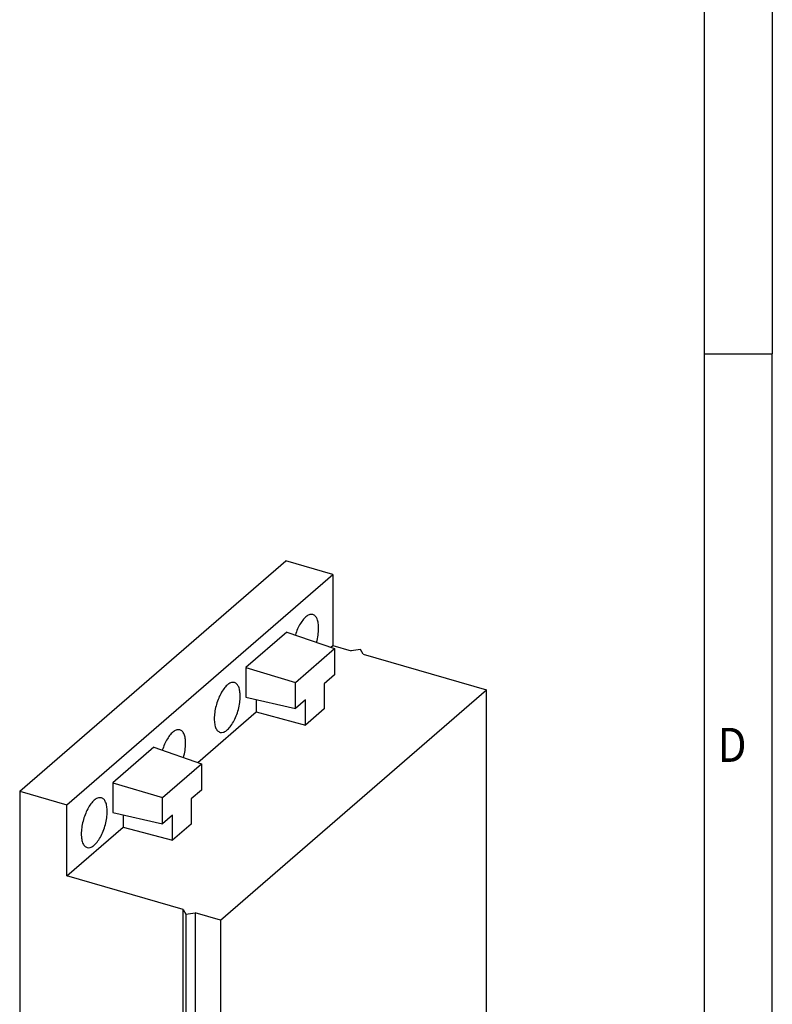
# Model space of a CAD drawing. Units: millimetres. Extents: x -290 to 130, y -49 to 248.
# Drawn here: x 75 to 130, y 23 to 95 of the extents above; entities that cross this region are included whole.
import ezdxf

# ---------------------------------------------------------------- set-up
doc = ezdxf.new("R2010")
doc.units = ezdxf.units.MM
doc.layers.add('1', color=7, linetype='Continuous')
doc.styles.add('CONVERTER_11', font='txt.shx', dxfattribs={"width": 0.9})

# ---------------------------------------------------------------- blocks, each defined once
blk = doc.blocks.new('_rahmen', base_point=(125.0556073569918, -49.1174637671985))
at = {"layer": '1', "color": 6, "linetype": 'Continuous'}
for p, q in [((125.0556073569918, 128.0825362328015), (125.0556073569918, 70.68253623280171)), ((125.0556073569918, 70.68253623280171), (125.0556073569917, 13.28253623280162))]:
    blk.add_line(p, q, dxfattribs=at)
at = {"layer": '1', "color": 2, "linetype": 'Continuous'}
for p in [(130.0556073569893, 128.0825362328015), (125.0556073569918, 70.68253623280171), (130.0556073569893, 13.28253623280162)]:
    blk.add_line(p, (130.0556073569893, 70.68253623280171), dxfattribs=at)
at = {"layer": '1', "color": 7, "style": 'CONVERTER_11', "width": 0.9}
blk.add_text('D', height=2.5, dxfattribs=at).set_placement((126.0556073569918, 40.78253623280162))
blk = doc.blocks.new('A3I_CS', base_point=(125.0556073569918, -49.1174637671985))
at = {"layer": '1'}
blk.add_blockref('_rahmen', (125.0556073569918, -49.1174637671985), dxfattribs=at)
blk = doc.blocks.new('CES_LTPG_GY-select__1', base_point=(74.88878413864673, -6.32226883870321))
at = {"color": 7, "linetype": 'Continuous'}
for p, q in [((74.88878413865643, 38.63092513916615), (94.3887841386564, 55.51842051296265)), ((97.85288575379428, 54.5184205129618), (94.3887841386564, 55.51842051296265)), ((78.35288575379431, 37.63092513916527), (97.85288575379428, 54.5184205129618)), ((97.85288575379428, 54.5184205129618), (97.85288575379305, 49.32226809025553)), ((94.47963179226865, 50.30108301053771), (91.47613971531948, 47.69998257183444)), ((94.47963179226865, 50.30108301053771), (97.95874837032673, 49.0900930285146)), ((95.09843144829372, 46.61298591115953), (97.95874837032673, 49.0900930285146)), ((97.69200350646874, 49.18293997705476), (97.85288575379305, 49.32226809025553)), ((97.85288575379305, 49.32226809025553), (99.19522512965892, 48.93476809025522)), ((97.95874837032673, 49.0900930285146), (97.95874837032619, 47.16696770705002)), ((99.87823783155116, 49.02627444120121), (99.19522512965892, 48.93476809025522)), ((100.0612505334434, 48.68476809025502), (99.87823783155116, 49.02627444120121)), ((100.0612505334434, 48.68476809025502), (109.1112160029906, 46.07226809025289)), ((91.47613971531948, 47.69998257183444), (91.47613971531887, 45.52887060767353)), ((91.47613971531948, 47.69998257183444), (95.09843144829372, 46.61298591115953)), ((97.95874837032619, 47.16696770705002), (97.20874837032619, 46.51744865421169)), ((95.0984314482932, 44.68986058969493), (95.09843144829372, 46.61298591115953)), ((97.20874837032619, 46.51744865421169), (97.20874837032568, 44.66442875264471)), ((89.61121600299067, 29.18477271645638), (109.1112160029906, 46.07226809025289)), ((91.47613971531887, 45.52887060767353), (95.0984314482932, 44.68986058969493)), ((109.1112160029822, 10.56522653509332), (109.1112160029906, 46.07226809025289)), ((92.22613971531864, 45.35515254190993), (92.22613971531838, 44.44936308029304)), ((95.84843144829318, 45.33937964253326), (95.0984314482932, 44.68986058969493)), ((95.84843144829267, 43.48635974096628), (95.84843144829318, 45.33937964253326)), ((87.94200350646872, 40.73919229015648), (92.22613971531838, 44.44936308029304)), ((92.22613971531838, 44.44936308029304), (95.84843144829267, 43.48635974096628)), ((97.20874837032568, 44.66442875264471), (95.84843144829267, 43.48635974096628)), ((84.72963179226863, 41.85733532363945), (81.72613971531946, 39.25623488493618)), ((84.72963179226863, 41.85733532363945), (88.20874837032672, 40.64634534161634)), ((85.34843144829371, 38.16923822426124), (88.20874837032672, 40.64634534161634)), ((88.20874837032672, 40.64634534161634), (88.20874837032619, 38.72322002015174)), ((81.72613971531946, 39.25623488493618), (81.72613971531887, 37.08512292077525)), ((81.72613971531946, 39.25623488493618), (85.34843144829371, 38.16923822426124)), ((74.88878413865643, 38.63092513916615), (78.35288575379431, 37.63092513916527)), ((74.88878413865643, 38.63092513916615), (74.88878413864673, -2.07226883869967)), ((88.20874837032619, 38.72322002015174), (87.45874837032619, 38.07370096731343)), ((78.35288575379307, 32.43477271645902), (78.35288575379431, 37.63092513916527)), ((85.34843144829318, 36.24611290279665), (85.34843144829371, 38.16923822426124)), ((87.45874837032619, 38.07370096731343), (87.45874837032568, 36.22068106574645)), ((81.72613971531887, 37.08512292077525), (85.34843144829318, 36.24611290279665)), ((82.47613971531864, 36.91140485501164), (82.47613971531838, 36.00561539339476)), ((86.09843144829318, 36.89563195563498), (85.34843144829318, 36.24611290279665)), ((86.09843144829267, 35.042612054068), (86.09843144829318, 36.89563195563498)), ((87.45874837032568, 36.22068106574645), (86.09843144829267, 35.042612054068)), ((78.35288575379307, 32.43477271645902), (82.47613971531838, 36.00561539339476)), ((82.47613971531838, 36.00561539339476), (86.09843144829267, 35.042612054068)), ((86.88323598106972, 29.97227271645703), (78.35288575379307, 32.43477271645902)), ((86.88323598106972, 29.97227271645703), (87.06624868296198, 29.63076636551077)), ((86.88323598106551, 12.21875193887719), (86.88323598106972, 29.97227271645703)), ((87.06624868296198, 29.63076636551077), (87.74926138485426, 29.72227271645679)), ((87.06624868296198, 29.63076636551077), (87.06624868295765, 11.87724558793097)), ((89.61121600299067, 29.18477271645638), (87.74926138485426, 29.72227271645679)), ((87.74926138485426, 29.72227271645679), (87.74926138485007, 11.96875193887695)), ((89.61121600299067, 29.18477271645638), (89.61121600298222, -6.32226883870321)), ((79.69522512965032, -3.45976883870081), (79.69522512965453, 14.29375193887894)), ((79.8782378315468, 13.95224558793272), (79.69522512965453, 14.29375193887894)), ((80.56125053343901, 14.04375193887873), (79.69522512965453, 14.29375193887894)), ((80.56125053343901, 14.04375193887873), (79.8782378315468, 13.95224558793272)), ((79.8782378315468, 13.95224558793272), (79.87823783154255, -3.80127518964703)), ((80.56125053343901, 14.04375193887873), (80.5612505334348, -3.70976883870104)), ((87.06624868295765, 11.87724558793097), (86.88323598106551, 12.21875193887719)), ((87.74926138485007, 11.96875193887695), (87.06624868295765, 11.87724558793097)), ((89.61121600298222, -6.32226883870321), (109.1112160029822, 10.56522653509332)), ((79.69522512965032, -3.45976883870081), (74.88878413864673, -2.07226883869967)), ((77.88878413864542, -4.67034505005273), (77.88878413864583, -2.93829424248457)), ((79.87823783154255, -3.80127518964703), (79.69522512965032, -3.45976883870081)), ((79.87823783154255, -3.80127518964703), (80.5612505334348, -3.70976883870104)), ((80.5612505334348, -3.70976883870104), (89.61121600298222, -6.32226883870321)), ((81.43948829416202, -3.96329424248543), (81.43948829416162, -5.69534505005359)), ((81.43948829416162, -5.69534505005359), (77.88878413864542, -4.67034505005273)), ((82.93948829416078, -4.39630694437764), (81.43948829416162, -5.69534505005359))]:
    blk.add_line(p, q, dxfattribs=at)
for points, knots in [([(96.37985094020793, 51.58074174552509), (96.30728301877008, 51.58718861662779), (96.14615458477313, 51.60150311142694), (95.90484891446621, 51.45767961454105), (95.67098151439167, 51.23082082736929), (95.4480293513082, 50.91070051553307), (95.24641574396759, 50.52373602430329), (95.14575943163584, 50.23587103296682), (95.09381052006192, 50.08730337141321)], [0, 0, 0, 0, 0.2139874779891526, 0.4751337361676689, 0.8028943691586259, 1.194942496085169, 1.637084715653259, 2.108651799284244, 2.108651799284244, 2.108651799284244, 2.108651799284244]), ([(96.80288575379356, 50.57800492574242), (96.79841310616048, 50.70406340053295), (96.79020031371857, 50.93553505087753), (96.70946596141852, 51.23915368052469), (96.58285577286932, 51.47828543611885), (96.44306908998442, 51.54883562209681), (96.37985094020793, 51.58074174552509)], [0, 0, 0, 0, 0.3766024589415566, 0.6915266369969176, 0.943561990994196, 1.151652787050259, 1.151652787050259, 1.151652787050259, 1.151652787050259]), ([(96.64876261939182, 49.54606499305874), (96.69328063273517, 49.72155345404297), (96.7792525084917, 50.06045168046469), (96.79519744330527, 50.40963560750862), (96.80288575379356, 50.57800492574242)], [0, 0, 0, 0, 0.5415267026532666, 1.045780652216679, 1.045780652216679, 1.045780652216679, 1.045780652216679]), ([(90.62985094020793, 46.60109567376529), (90.55424721643097, 46.60715059239298), (90.38536504638837, 46.6206759351385), (90.13489160512634, 46.46316173295827), (89.89339253374196, 46.21856725743781), (89.66443653492027, 45.87580036977367), (89.46367791442258, 45.46386989814681), (89.30369011956944, 45.00634262766486), (89.19523041419174, 44.53394047901813), (89.14556939890694, 44.07839188586944), (89.15662765496006, 43.66633885087461), (89.23061915879214, 43.33067009109001), (89.35861280875535, 43.06390185041062), (89.50872128519903, 42.98534252534709), (89.57592056737919, 42.95017376700953)], [0, 0, 0, 0, 0.2225611229058565, 0.4971528408223661, 0.8438580853671926, 1.258513177648507, 1.724069573307518, 2.216624054942621, 2.709178536577742, 3.174734932236753, 3.589390024518078, 3.936095269062883, 4.210686986979402, 4.433248109885257, 4.433248109885257, 4.433248109885257, 4.433248109885257]), ([(91.05288575379356, 45.59835885398263), (91.04841310616045, 45.72441732877316), (91.0402003137186, 45.95588897911774), (90.95946596141849, 46.25950760876486), (90.8328557728693, 46.49863936435909), (90.69306908998443, 46.56918955033701), (90.62985094020793, 46.60109567376529)], [0, 0, 0, 0, 0.3766024589415566, 0.6915266369969215, 0.9435619909941984, 1.151652787050254, 1.151652787050254, 1.151652787050254, 1.151652787050254]), ([(89.57592056737919, 42.95017376700953), (89.65410805021217, 42.94449430962371), (89.82965289774026, 42.93174292408732), (90.08774488358895, 43.10125881045494), (90.33564833185879, 43.36115003811468), (90.5687729167047, 43.72347877394745), (90.77060520845743, 44.15574278407547), (90.92572566745046, 44.63168173531461), (91.03043366225756, 45.11698291811742), (91.04558074245449, 45.4417383885844), (91.05288575379356, 45.59835885398263)], [0, 0, 0, 0, 0.2298529119743085, 0.516060799832941, 0.8791221737910135, 1.313105872362622, 1.798319181630532, 2.307922958140879, 2.812142237556468, 3.281830617084551, 3.281830617084551, 3.281830617084551, 3.281830617084551]), ([(86.62985094020793, 43.13699405862681), (86.55728301877004, 43.14344092972951), (86.39615458477311, 43.15775542452866), (86.15484891446624, 43.0139319276428), (85.92098151439163, 42.78707314047097), (85.69802935130825, 42.46695282863482), (85.49641574396756, 42.07998833740497), (85.39575943163585, 41.79212334606855), (85.34381052006192, 41.64355568451494)], [0, 0, 0, 0, 0.2139874779891525, 0.4751337361676689, 0.8028943691586354, 1.194942496085173, 1.637084715653269, 2.10865179928424, 2.10865179928424, 2.10865179928424, 2.10865179928424]), ([(87.05288575379356, 42.13425723884416), (87.04841310616048, 42.2603157136347), (87.04020031371857, 42.49178736397926), (86.95946596141852, 42.79540599362639), (86.8328557728693, 43.03453774922059), (86.69306908998442, 43.10508793519853), (86.62985094020793, 43.13699405862681)], [0, 0, 0, 0, 0.3766024589415496, 0.6915266369969038, 0.9435619909941821, 1.151652787050245, 1.151652787050245, 1.151652787050245, 1.151652787050245]), ([(86.89876261939182, 41.10231730616046), (86.94328063273517, 41.27780576714468), (87.02925250849171, 41.6167039935664), (87.04519744330528, 41.96588792061035), (87.05288575379356, 42.13425723884416)], [0, 0, 0, 0, 0.5415267026532735, 1.0457806522167, 1.0457806522167, 1.0457806522167, 1.0457806522167]), ([(80.87985094020792, 38.15734798686701), (80.80424721643095, 38.1634029054947), (80.63536504638834, 38.17692824824022), (80.38489160512633, 38.01941404605997), (80.14339253374196, 37.77481957053953), (79.91443653492023, 37.43205268287537), (79.71367791442259, 37.02012221124853), (79.55369011956945, 36.56259494076657), (79.4452304141917, 36.09019279211984), (79.3955693989069, 35.63464419897116), (79.40662765496005, 35.22259116397631), (79.4806191587922, 34.88692240419175), (79.60861280875534, 34.62015416351231), (79.75872128519904, 34.54159483844882), (79.82592056737919, 34.50642608011125)], [0, 0, 0, 0, 0.2225611229058565, 0.4971528408223693, 0.8438580853671909, 1.258513177648517, 1.724069573307522, 2.21662405494262, 2.709178536577737, 3.174734932236742, 3.589390024518083, 3.936095269062888, 4.210686986979395, 4.433248109885262, 4.433248109885262, 4.433248109885262, 4.433248109885262]), ([(81.30288575379355, 37.15461116708435), (81.29841310616047, 37.28066964187488), (81.29020031371859, 37.51214129221946), (81.20946596141849, 37.81575992186659), (81.0828557728693, 38.0548916774608), (80.94306908998439, 38.12544186343874), (80.87985094020792, 38.15734798686701)], [0, 0, 0, 0, 0.3766024589415566, 0.6915266369969215, 0.9435619909941984, 1.151652787050254, 1.151652787050254, 1.151652787050254, 1.151652787050254]), ([(79.82592056737919, 34.50642608011125), (79.90410805021219, 34.50074662272543), (80.07965289774029, 34.48799523718905), (80.33774488358894, 34.65751112355665), (80.5856483318588, 34.91740235121642), (80.81877291670469, 35.27973108704917), (81.02060520845743, 35.71199509717719), (81.17572566745048, 36.18793404841632), (81.28043366225756, 36.67323523121915), (81.29558074245446, 36.99799070168613), (81.30288575379355, 37.15461116708435)], [0, 0, 0, 0, 0.2298529119743083, 0.5160607998329442, 0.8791221737910068, 1.313105872362615, 1.798319181630538, 2.307922958140885, 2.812142237556488, 3.281830617084549, 3.281830617084549, 3.281830617084549, 3.281830617084549])]:
    blk.add_open_spline(points, degree=3, knots=knots, dxfattribs=at)
blk = doc.blocks.new('AllgSicht1', base_point=(92.00000000002014, 22.00000000002001))
blk.add_blockref('CES_LTPG_GY-select__1', (74.88878413864673, -6.32226883870321))
blk = doc.blocks.new('1')
for name, p in [('A3I_CS', (125.0556073569918, -49.1174637671985)), ('AllgSicht1', (92.00000000002014, 22.00000000002001))]:
    blk.add_blockref(name, p)

msp = doc.modelspace()

# ---------------------------------------------------------------- block references
at = {"layer": '1'}
msp.add_blockref('1', (0, 0), dxfattribs=at)

doc.saveas('drawing.dxf')
